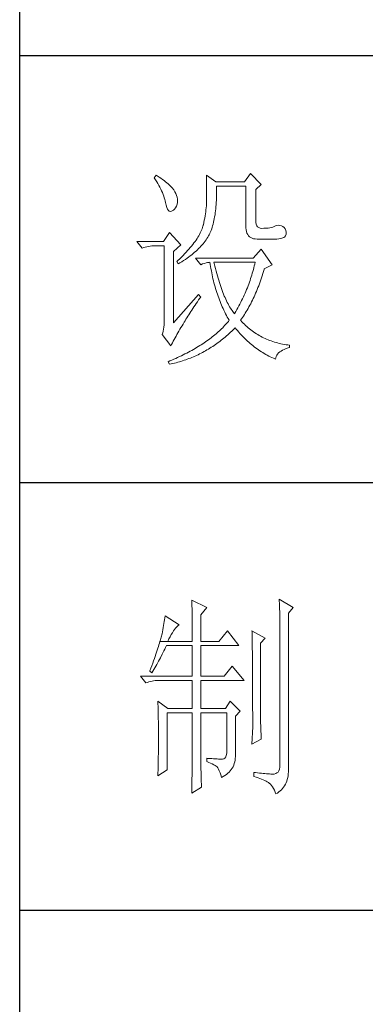
# Model space of a CAD drawing. Units: millimetres. Extents: x 222912 to 355060, y -45139 to -8348.
# Drawn here: x 226890 to 226976, y -43958 to -43711 of the extents above; entities that cross this region are included whole.
import ezdxf

# ---------------------------------------------------------------- set-up
doc = ezdxf.new("R2010")
doc.units = ezdxf.units.MM
doc.layers.add('轮廓线', color=7, linetype='Continuous', lineweight=25)

# ---------------------------------------------------------------- blocks, each defined once
blk = doc.blocks.new('文字')
at = {"layer": '轮廓线', "color": 7, "lineweight": 0}
for p, q in [((3752.05, 1117.17), (3751.59, 1116.58)), ((3751.59, 1116.58), (3751.88, 1116.12)), ((3751.88, 1116.12), (3752.17, 1115.66)), ((3752.31, 1117), (3752.05, 1117.17)), ((3752.74, 1116.73), (3752.31, 1117)), ((3753.14, 1116.45), (3752.74, 1116.73)), ((3753.52, 1116.18), (3753.14, 1116.45)), ((3753.89, 1115.92), (3753.52, 1116.18)), ((3754.23, 1115.65), (3753.89, 1115.92)), ((3763.87, 1117.17), (3763.87, 1111.72)), ((3766.05, 1115.61), (3763.87, 1117.17)), ((3774.13, 1117.56), (3772.73, 1115.61)), ((3776.62, 1115.03), (3774.13, 1117.56)), ((3752.17, 1115.66), (3752.43, 1115.21)), ((3752.43, 1115.21), (3752.68, 1114.77)), ((3752.68, 1114.77), (3752.91, 1114.34)), ((3752.91, 1114.34), (3753.13, 1113.91)), ((3753.13, 1113.91), (3753.32, 1113.49)), ((3754.56, 1115.39), (3754.23, 1115.65)), ((3754.86, 1115.13), (3754.56, 1115.39)), ((3755.15, 1114.87), (3754.86, 1115.13)), ((3755.41, 1114.61), (3755.15, 1114.87)), ((3755.66, 1114.36), (3755.41, 1114.61)), ((3755.89, 1114.11), (3755.66, 1114.36)), ((3756.09, 1113.86), (3755.89, 1114.11)), ((3756.18, 1113.73), (3756.09, 1113.86)), ((3756.44, 1113.31), (3756.18, 1113.73)), ((3772.73, 1115.61), (3766.05, 1115.61)), ((3766.21, 1114.16), (3766.2, 1114.64)), ((3766.2, 1114.64), (3773.04, 1114.64)), ((3766.21, 1113.57), (3766.21, 1114.16)), ((3773.04, 1114.64), (3773.04, 1105.31)), ((3775.37, 1113.86), (3776.62, 1115.03)), ((3775.37, 1106.47), (3775.37, 1113.86)), ((3753.32, 1113.49), (3753.51, 1113.09)), ((3753.51, 1113.09), (3753.67, 1112.68)), ((3753.67, 1112.68), (3753.81, 1112.29)), ((3753.81, 1112.29), (3753.94, 1111.9)), ((3753.94, 1111.9), (3754.05, 1111.52)), ((3754.05, 1111.52), (3754.15, 1111.15)), ((3756.66, 1112.88), (3756.44, 1113.31)), ((3756.82, 1112.46), (3756.66, 1112.88)), ((3756.95, 1112.03), (3756.82, 1112.46)), ((3757.02, 1111.6), (3756.95, 1112.03)), ((3757.05, 1111.18), (3757.02, 1111.6)), ((3763.86, 1111.3), (3763.85, 1110.87)), ((3763.87, 1111.72), (3763.86, 1111.3)), ((3766.14, 1110.8), (3766.16, 1111.33)), ((3766.16, 1111.33), (3766.19, 1111.87)), ((3766.19, 1111.87), (3766.2, 1112.42)), ((3766.2, 1112.42), (3766.21, 1112.99)), ((3766.21, 1112.99), (3766.21, 1113.57)), ((3754.15, 1111.15), (3754.22, 1110.79)), ((3754.22, 1110.79), (3754.23, 1110.75)), ((3754.23, 1110.75), (3754.36, 1110.13)), ((3754.36, 1110.13), (3754.52, 1109.63)), ((3754.52, 1109.63), (3754.7, 1109.23)), ((3754.7, 1109.23), (3754.9, 1108.94)), ((3755.78, 1108.8), (3756.1, 1108.98)), ((3756.1, 1108.98), (3756.37, 1109.23)), ((3756.37, 1109.23), (3756.6, 1109.55)), ((3756.6, 1109.55), (3756.8, 1109.95)), ((3756.8, 1109.95), (3756.95, 1110.42)), ((3756.95, 1110.42), (3757.03, 1110.75)), ((3757.03, 1110.75), (3757.05, 1111.18)), ((3763.71, 1109.07), (3763.65, 1108.59)), ((3763.76, 1109.53), (3763.71, 1109.07)), ((3763.8, 1109.99), (3763.76, 1109.53)), ((3763.83, 1110.44), (3763.8, 1109.99)), ((3763.85, 1110.87), (3763.83, 1110.44)), ((3765.96, 1108.79), (3766.01, 1109.27)), ((3766.01, 1109.27), (3766.06, 1109.77)), ((3766.06, 1109.77), (3766.1, 1110.28)), ((3766.1, 1110.28), (3766.14, 1110.8)), ((3754.9, 1108.94), (3755.12, 1108.76)), ((3755.12, 1108.76), (3755.37, 1108.7)), ((3755.37, 1108.7), (3755.64, 1108.74)), ((3755.64, 1108.74), (3755.78, 1108.8)), ((3763.42, 1107.12), (3763.32, 1106.61)), ((3763.5, 1107.62), (3763.42, 1107.12)), ((3763.58, 1108.11), (3763.5, 1107.62)), ((3763.65, 1108.59), (3763.58, 1108.11)), ((3765.58, 1106.54), (3765.67, 1106.97)), ((3765.67, 1106.97), (3765.75, 1107.41)), ((3765.75, 1107.41), (3765.83, 1107.85)), ((3765.83, 1107.85), (3765.89, 1108.32)), ((3765.89, 1108.32), (3765.96, 1108.79)), ((3762.8, 1104.58), (3762.67, 1104.27)), ((3762.91, 1104.89), (3762.8, 1104.58)), ((3763.01, 1105.2), (3762.91, 1104.89)), ((3763.09, 1105.5), (3763.01, 1105.2)), ((3763.1, 1105.56), (3763.09, 1105.5)), ((3763.22, 1106.09), (3763.1, 1105.56)), ((3763.32, 1106.61), (3763.22, 1106.09)), ((3764.92, 1104.23), (3765.05, 1104.59)), ((3765.05, 1104.59), (3765.17, 1104.96)), ((3765.17, 1104.96), (3765.28, 1105.34)), ((3765.28, 1105.34), (3765.39, 1105.72)), ((3765.39, 1105.72), (3765.49, 1106.13)), ((3765.49, 1106.13), (3765.58, 1106.54)), ((3773.04, 1105.31), (3773.06, 1104.81)), ((3773.06, 1104.81), (3773.11, 1104.35)), ((3773.11, 1104.35), (3773.21, 1103.94)), ((3775.4, 1106.05), (3775.37, 1106.47)), ((3775.48, 1105.66), (3775.4, 1106.05)), ((3775.63, 1105.33), (3775.48, 1105.66)), ((3775.83, 1105.07), (3775.63, 1105.33)), ((3776.09, 1104.88), (3775.83, 1105.07)), ((3776.41, 1104.76), (3776.09, 1104.88)), ((3776.8, 1104.71), (3776.41, 1104.76)), ((3777.24, 1104.72), (3776.8, 1104.71)), ((3777.44, 1104.72), (3777.24, 1104.72)), ((3777.88, 1104.75), (3777.44, 1104.72)), ((3778.29, 1104.79), (3777.88, 1104.75)), ((3778.69, 1104.85), (3778.29, 1104.79)), ((3779.06, 1104.93), (3778.69, 1104.85)), ((3779.41, 1105.03), (3779.06, 1104.93)), ((3779.73, 1105.16), (3779.41, 1105.03)), ((3780.04, 1105.31), (3779.73, 1105.16)), ((3780.28, 1105.38), (3780.04, 1105.31)), ((3780.66, 1105.43), (3780.28, 1105.38)), ((3781.02, 1105.41), (3780.66, 1105.43)), ((3781.38, 1105.32), (3781.02, 1105.41)), ((3781.72, 1105.16), (3781.38, 1105.32)), ((3782.06, 1104.92), (3781.72, 1105.16)), ((3782.29, 1104.58), (3782.06, 1104.92)), ((3782.47, 1104.18), (3782.29, 1104.58)), ((3755.16, 1103.75), (3753.76, 1101.61)), ((3757.81, 1100.84), (3755.16, 1103.75)), ((3761.62, 1102.31), (3761.39, 1101.97)), ((3761.83, 1102.64), (3761.62, 1102.31)), ((3762.02, 1102.98), (3761.83, 1102.64)), ((3762.21, 1103.31), (3762.02, 1102.98)), ((3762.38, 1103.63), (3762.21, 1103.31)), ((3762.53, 1103.95), (3762.38, 1103.63)), ((3762.67, 1104.27), (3762.53, 1103.95)), ((3763.74, 1102.01), (3763.94, 1102.31)), ((3763.94, 1102.31), (3764.13, 1102.62)), ((3764.13, 1102.62), (3764.31, 1102.92)), ((3764.31, 1102.92), (3764.48, 1103.23)), ((3764.48, 1103.23), (3764.64, 1103.54)), ((3764.64, 1103.54), (3764.65, 1103.56)), ((3764.65, 1103.56), (3764.78, 1103.89)), ((3764.78, 1103.89), (3764.92, 1104.23)), ((3773.21, 1103.94), (3773.33, 1103.58)), ((3773.33, 1103.58), (3773.5, 1103.25)), ((3773.5, 1103.25), (3773.7, 1102.97)), ((3773.7, 1102.97), (3773.94, 1102.73)), ((3773.94, 1102.73), (3774.22, 1102.54)), ((3774.22, 1102.54), (3774.53, 1102.39)), ((3774.53, 1102.39), (3774.88, 1102.28)), ((3774.88, 1102.28), (3775.27, 1102.22)), ((3775.27, 1102.22), (3775.68, 1102.2)), ((3775.68, 1102.2), (3778.17, 1102.2)), ((3778.17, 1102.2), (3778.79, 1102.17)), ((3778.79, 1102.17), (3779.36, 1102.16)), ((3779.36, 1102.16), (3779.87, 1102.17)), ((3779.87, 1102.17), (3780.35, 1102.2)), ((3780.35, 1102.2), (3780.77, 1102.24)), ((3780.77, 1102.24), (3781.15, 1102.3)), ((3781.15, 1102.3), (3781.47, 1102.38)), ((3781.47, 1102.38), (3781.75, 1102.48)), ((3781.75, 1102.48), (3781.98, 1102.59)), ((3781.98, 1102.59), (3782.17, 1102.72)), ((3782.17, 1102.72), (3782.3, 1102.86)), ((3782.3, 1102.86), (3782.37, 1102.97)), ((3782.37, 1102.97), (3782.51, 1103.38)), ((3782.54, 1103.78), (3782.47, 1104.18)), ((3782.51, 1103.38), (3782.54, 1103.78)), ((3753.76, 1101.61), (3747.54, 1101.61)), ((3747.54, 1101.61), (3748.79, 1100.06)), ((3748.79, 1100.06), (3749.13, 1100.19)), ((3749.13, 1100.19), (3749.49, 1100.31)), ((3749.49, 1100.31), (3749.85, 1100.41)), ((3749.85, 1100.41), (3750.22, 1100.49)), ((3750.22, 1100.49), (3750.61, 1100.55)), ((3750.61, 1100.55), (3751, 1100.6)), ((3751, 1100.6), (3751.4, 1100.63)), ((3751.4, 1100.63), (3751.81, 1100.64)), ((3751.81, 1100.64), (3753.92, 1100.64)), ((3753.92, 1100.64), (3753.92, 1082.56)), ((3756.09, 1099.28), (3757.81, 1100.84)), ((3759.73, 1099.85), (3759.4, 1099.48)), ((3760.04, 1100.21), (3759.73, 1099.85)), ((3760.34, 1100.57), (3760.04, 1100.21)), ((3760.63, 1100.93), (3760.34, 1100.57)), ((3760.89, 1101.28), (3760.63, 1100.93)), ((3761.15, 1101.63), (3760.89, 1101.28)), ((3761.39, 1101.97), (3761.15, 1101.63)), ((3761.69, 1099.66), (3761.99, 1099.95)), ((3761.99, 1099.95), (3762.27, 1100.24)), ((3762.27, 1100.24), (3762.54, 1100.53)), ((3762.54, 1100.53), (3762.81, 1100.82)), ((3762.81, 1100.82), (3763.06, 1101.11)), ((3763.06, 1101.11), (3763.3, 1101.41)), ((3763.3, 1101.41), (3763.52, 1101.71)), ((3763.52, 1101.71), (3763.74, 1102.01)), ((3776.62, 1099.86), (3774.75, 1097.72)), ((3779.26, 1096.17), (3776.62, 1099.86)), ((3756.09, 1082.56), (3756.09, 1099.28)), ((3757.55, 1097.59), (3757.14, 1097.2)), ((3757.95, 1097.97), (3757.55, 1097.59)), ((3758.34, 1098.35), (3757.95, 1097.97)), ((3758.71, 1098.73), (3758.34, 1098.35)), ((3758.47, 1097.16), (3758.88, 1097.43)), ((3759.06, 1099.11), (3758.71, 1098.73)), ((3758.88, 1097.43), (3759.27, 1097.7)), ((3759.4, 1099.48), (3759.06, 1099.11)), ((3759.27, 1097.7), (3759.65, 1097.98)), ((3759.65, 1097.98), (3760.02, 1098.25)), ((3760.02, 1098.25), (3760.37, 1098.53)), ((3760.37, 1098.53), (3760.72, 1098.81)), ((3760.72, 1098.81), (3761.05, 1099.09)), ((3761.05, 1099.09), (3761.38, 1099.38)), ((3761.22, 1097.72), (3762.47, 1096.17)), ((3774.75, 1097.72), (3761.22, 1097.72)), ((3761.38, 1099.38), (3761.69, 1099.66)), ((3757.14, 1097.2), (3756.87, 1096.95)), ((3756.87, 1096.95), (3757.18, 1096.36)), ((3757.18, 1096.36), (3757.62, 1096.63)), ((3757.62, 1096.63), (3758.05, 1096.89)), ((3758.05, 1096.89), (3758.47, 1097.16)), ((3762.47, 1096.17), (3762.93, 1096.35)), ((3762.93, 1096.35), (3763.36, 1096.5)), ((3763.36, 1096.5), (3763.75, 1096.62)), ((3763.75, 1096.62), (3764.1, 1096.69)), ((3764.1, 1096.69), (3764.42, 1096.74)), ((3764.42, 1096.74), (3764.65, 1096.75)), ((3764.65, 1096.75), (3764.72, 1096.25)), ((3764.72, 1096.25), (3764.8, 1095.76)), ((3764.8, 1095.76), (3764.88, 1095.26)), ((3764.88, 1095.26), (3764.97, 1094.78)), ((3765.65, 1096.45), (3765.58, 1096.75)), ((3765.58, 1096.75), (3775.22, 1096.75)), ((3765.79, 1095.85), (3765.65, 1096.45)), ((3765.94, 1095.26), (3765.79, 1095.85)), ((3766.09, 1094.68), (3765.94, 1095.26)), ((3774.93, 1095.47), (3774.82, 1095.04)), ((3775.03, 1095.9), (3774.93, 1095.47)), ((3775.13, 1096.32), (3775.03, 1095.9)), ((3775.22, 1096.75), (3775.13, 1096.32)), ((3777.21, 1094.59), (3777.36, 1095.09)), ((3777.36, 1095.09), (3777.39, 1095.2)), ((3777.39, 1095.2), (3779.26, 1096.17)), ((3764.97, 1094.78), (3765.06, 1094.3)), ((3765.06, 1094.3), (3765.15, 1093.82)), ((3765.15, 1093.82), (3765.25, 1093.34)), ((3765.25, 1093.34), (3765.36, 1092.87)), ((3765.36, 1092.87), (3765.47, 1092.4)), ((3766.24, 1094.13), (3766.09, 1094.68)), ((3766.39, 1093.58), (3766.24, 1094.13)), ((3766.54, 1093.04), (3766.39, 1093.58)), ((3766.69, 1092.52), (3766.54, 1093.04)), ((3774.19, 1092.91), (3774.04, 1092.48)), ((3774.33, 1093.34), (3774.19, 1092.91)), ((3774.46, 1093.76), (3774.33, 1093.34)), ((3774.58, 1094.19), (3774.46, 1093.76)), ((3774.7, 1094.62), (3774.58, 1094.19)), ((3774.82, 1095.04), (3774.7, 1094.62)), ((3776.58, 1092.65), (3776.74, 1093.12)), ((3776.74, 1093.12), (3776.9, 1093.61)), ((3776.9, 1093.61), (3777.06, 1094.09)), ((3777.06, 1094.09), (3777.21, 1094.59)), ((3765.47, 1092.4), (3765.59, 1091.94)), ((3765.59, 1091.94), (3765.71, 1091.48)), ((3765.71, 1091.48), (3765.83, 1091.03)), ((3765.83, 1091.03), (3765.97, 1090.58)), ((3765.97, 1090.58), (3766.1, 1090.13)), ((3766.85, 1092.02), (3766.69, 1092.52)), ((3767.01, 1091.52), (3766.85, 1092.02)), ((3767.17, 1091.04), (3767.01, 1091.52)), ((3767.33, 1090.58), (3767.17, 1091.04)), ((3767.5, 1090.12), (3767.33, 1090.58)), ((3773.41, 1090.77), (3773.24, 1090.35)), ((3773.58, 1091.2), (3773.41, 1090.77)), ((3773.74, 1091.63), (3773.58, 1091.2)), ((3773.9, 1092.05), (3773.74, 1091.63)), ((3774.04, 1092.48), (3773.9, 1092.05)), ((3775.72, 1090.37), (3775.9, 1090.81)), ((3775.9, 1090.81), (3776.07, 1091.26)), ((3776.07, 1091.26), (3776.24, 1091.71)), ((3776.24, 1091.71), (3776.41, 1092.18)), ((3776.41, 1092.18), (3776.58, 1092.65)), ((3762, 1089.17), (3756.09, 1082.56)), ((3762.47, 1088.58), (3762, 1089.17)), ((3762, 1087.92), (3762.29, 1088.33)), ((3762.29, 1088.33), (3762.47, 1088.58)), ((3766.1, 1090.13), (3766.24, 1089.68)), ((3766.24, 1089.68), (3766.39, 1089.25)), ((3766.39, 1089.25), (3766.54, 1088.81)), ((3766.54, 1088.81), (3766.69, 1088.38)), ((3766.69, 1088.38), (3766.85, 1087.96)), ((3767.67, 1089.68), (3767.5, 1090.12)), ((3767.84, 1089.26), (3767.67, 1089.68)), ((3768.01, 1088.84), (3767.84, 1089.26)), ((3768.18, 1088.45), (3768.01, 1088.84)), ((3768.35, 1088.06), (3768.18, 1088.45)), ((3772.29, 1088.21), (3772.08, 1087.78)), ((3772.49, 1088.64), (3772.29, 1088.21)), ((3772.68, 1089.07), (3772.49, 1088.64)), ((3772.87, 1089.49), (3772.68, 1089.07)), ((3773.06, 1089.92), (3772.87, 1089.49)), ((3773.24, 1090.35), (3773.06, 1089.92)), ((3774.59, 1087.83), (3774.79, 1088.24)), ((3774.79, 1088.24), (3774.98, 1088.65)), ((3774.98, 1088.65), (3775.17, 1089.07)), ((3775.17, 1089.07), (3775.36, 1089.5)), ((3775.36, 1089.5), (3775.54, 1089.93)), ((3775.54, 1089.93), (3775.72, 1090.37)), ((3760.39, 1085.54), (3760.64, 1085.92)), ((3760.64, 1085.92), (3760.89, 1086.31)), ((3760.89, 1086.31), (3761.16, 1086.71)), ((3761.16, 1086.71), (3761.43, 1087.1)), ((3761.43, 1087.1), (3761.71, 1087.51)), ((3761.71, 1087.51), (3762, 1087.92)), ((3766.85, 1087.96), (3767.02, 1087.53)), ((3767.02, 1087.53), (3767.19, 1087.11)), ((3767.19, 1087.11), (3767.36, 1086.7)), ((3767.36, 1086.7), (3767.54, 1086.29)), ((3767.54, 1086.29), (3767.72, 1085.88)), ((3767.72, 1085.88), (3767.91, 1085.48)), ((3768.53, 1087.69), (3768.35, 1088.06)), ((3768.71, 1087.33), (3768.53, 1087.69)), ((3768.89, 1086.98), (3768.71, 1087.33)), ((3769.07, 1086.65), (3768.89, 1086.98)), ((3769.25, 1086.33), (3769.07, 1086.65)), ((3769.44, 1086.02), (3769.25, 1086.33)), ((3769.63, 1085.73), (3769.44, 1086.02)), ((3771.19, 1086.08), (3770.95, 1085.65)), ((3771.42, 1086.5), (3771.19, 1086.08)), ((3771.64, 1086.93), (3771.42, 1086.5)), ((3771.86, 1087.36), (3771.64, 1086.93)), ((3772.08, 1087.78), (3771.86, 1087.36)), ((3773.37, 1085.54), (3773.58, 1085.9)), ((3773.58, 1085.9), (3773.79, 1086.28)), ((3773.79, 1086.28), (3773.99, 1086.66)), ((3773.99, 1086.66), (3774.2, 1087.04)), ((3774.2, 1087.04), (3774.4, 1087.44)), ((3774.4, 1087.44), (3774.59, 1087.83)), ((3759.02, 1083.37), (3759.23, 1083.72)), ((3759.23, 1083.72), (3759.45, 1084.07)), ((3759.45, 1084.07), (3759.67, 1084.43)), ((3759.67, 1084.43), (3759.9, 1084.8)), ((3759.9, 1084.8), (3760.14, 1085.17)), ((3760.14, 1085.17), (3760.39, 1085.54)), ((3767.91, 1085.48), (3768.11, 1085.08)), ((3768.11, 1085.08), (3768.31, 1084.69)), ((3768.31, 1084.69), (3768.51, 1084.3)), ((3768.51, 1084.3), (3768.72, 1083.91)), ((3768.72, 1083.91), (3768.93, 1083.53)), ((3769.82, 1085.45), (3769.63, 1085.73)), ((3770.01, 1085.19), (3769.82, 1085.45)), ((3770.2, 1084.94), (3770.01, 1085.19)), ((3770.4, 1084.69), (3770.2, 1084.94)), ((3770.46, 1084.8), (3770.4, 1084.69)), ((3770.71, 1085.22), (3770.46, 1084.8)), ((3770.95, 1085.65), (3770.71, 1085.22)), ((3772.03, 1083.46), (3772.26, 1083.79)), ((3772.26, 1083.79), (3772.49, 1084.13)), ((3772.49, 1084.13), (3772.71, 1084.47)), ((3772.71, 1084.47), (3772.93, 1084.82)), ((3772.93, 1084.82), (3773.15, 1085.17)), ((3773.15, 1085.17), (3773.37, 1085.54)), ((3753.86, 1081.54), (3753.79, 1081.07)), ((3753.9, 1082.04), (3753.86, 1081.54)), ((3753.92, 1082.56), (3753.9, 1082.04)), ((3757.61, 1081.03), (3757.85, 1081.43)), ((3757.85, 1081.43), (3758.1, 1081.83)), ((3758.1, 1081.83), (3758.35, 1082.24)), ((3758.35, 1082.24), (3758.43, 1082.36)), ((3758.43, 1082.36), (3758.62, 1082.69)), ((3758.62, 1082.69), (3758.82, 1083.03)), ((3758.82, 1083.03), (3759.02, 1083.37)), ((3767.63, 1081.4), (3767.38, 1081.15)), ((3767.86, 1081.64), (3767.63, 1081.4)), ((3768.09, 1081.89), (3767.86, 1081.64)), ((3768.32, 1082.14), (3768.09, 1081.89)), ((3768.54, 1082.38), (3768.32, 1082.14)), ((3768.75, 1082.63), (3768.54, 1082.38)), ((3768.96, 1082.89), (3768.75, 1082.63)), ((3768.93, 1083.53), (3769.15, 1083.15)), ((3769.15, 1083.14), (3768.96, 1082.89)), ((3769.15, 1083.15), (3769.15, 1083.14)), ((3770.37, 1081.21), (3770.55, 1081.39)), ((3770.55, 1081.39), (3770.83, 1081.05)), ((3771.8, 1083.14), (3772.03, 1083.46)), ((3771.85, 1083.08), (3771.8, 1083.14)), ((3772.14, 1082.78), (3771.85, 1083.08)), ((3772.42, 1082.49), (3772.14, 1082.78)), ((3772.72, 1082.2), (3772.42, 1082.49)), ((3773.01, 1081.93), (3772.72, 1082.2)), ((3773.31, 1081.66), (3773.01, 1081.93)), ((3773.62, 1081.4), (3773.31, 1081.66)), ((3773.92, 1081.15), (3773.62, 1081.4)), ((3753.58, 1080.19), (3753.45, 1079.84)), ((3753.45, 1079.84), (3755.47, 1077.11)), ((3753.7, 1080.62), (3753.58, 1080.19)), ((3753.79, 1081.07), (3753.7, 1080.62)), ((3756.26, 1078.65), (3756.47, 1079.04)), ((3756.47, 1079.04), (3756.69, 1079.44)), ((3756.69, 1079.44), (3756.91, 1079.83)), ((3756.91, 1079.83), (3757.14, 1080.23)), ((3757.14, 1080.23), (3757.37, 1080.62)), ((3757.37, 1080.62), (3757.61, 1081.03)), ((3764.9, 1079.01), (3764.59, 1078.78)), ((3765.2, 1079.24), (3764.9, 1079.01)), ((3765.49, 1079.48), (3765.2, 1079.24)), ((3765.78, 1079.71), (3765.49, 1079.48)), ((3766.07, 1079.95), (3765.78, 1079.71)), ((3766.34, 1080.18), (3766.07, 1079.95)), ((3766.61, 1080.42), (3766.34, 1080.18)), ((3766.87, 1080.66), (3766.61, 1080.42)), ((3767.13, 1080.91), (3766.87, 1080.66)), ((3767.38, 1081.15), (3767.13, 1080.91)), ((3767.58, 1078.69), (3767.9, 1078.95)), ((3767.9, 1078.95), (3768.22, 1079.22)), ((3768.22, 1079.22), (3768.53, 1079.49)), ((3768.53, 1079.49), (3768.84, 1079.76)), ((3768.84, 1079.76), (3769.15, 1080.04)), ((3769.15, 1080.04), (3769.46, 1080.32)), ((3769.46, 1080.32), (3769.76, 1080.61)), ((3769.76, 1080.61), (3770.07, 1080.91)), ((3770.07, 1080.91), (3770.37, 1081.21)), ((3770.83, 1081.05), (3771.11, 1080.71)), ((3771.11, 1080.71), (3771.39, 1080.39)), ((3771.39, 1080.39), (3771.68, 1080.07)), ((3771.68, 1080.07), (3771.97, 1079.75)), ((3771.97, 1079.75), (3772.26, 1079.44)), ((3772.26, 1079.44), (3772.56, 1079.14)), ((3772.56, 1079.14), (3772.85, 1078.84)), ((3774.23, 1080.9), (3773.92, 1081.15)), ((3774.55, 1080.67), (3774.23, 1080.9)), ((3774.87, 1080.44), (3774.55, 1080.67)), ((3775.19, 1080.22), (3774.87, 1080.44)), ((3775.52, 1080), (3775.19, 1080.22)), ((3775.85, 1079.8), (3775.52, 1080)), ((3776.19, 1079.6), (3775.85, 1079.8)), ((3776.52, 1079.41), (3776.19, 1079.6)), ((3776.87, 1079.22), (3776.52, 1079.41)), ((3777.21, 1079.05), (3776.87, 1079.22)), ((3777.57, 1078.88), (3777.21, 1079.05)), ((3755.47, 1077.11), (3755.66, 1077.49)), ((3755.66, 1077.49), (3755.86, 1077.88)), ((3755.86, 1077.88), (3756.06, 1078.27)), ((3756.06, 1078.27), (3756.26, 1078.65)), ((3761.53, 1076.75), (3761.15, 1076.53)), ((3761.89, 1076.97), (3761.53, 1076.75)), ((3762.25, 1077.19), (3761.89, 1076.97)), ((3762.6, 1077.41), (3762.25, 1077.19)), ((3762.95, 1077.63), (3762.6, 1077.41)), ((3763.29, 1077.86), (3762.95, 1077.63)), ((3763.62, 1078.09), (3763.29, 1077.86)), ((3763.95, 1078.32), (3763.62, 1078.09)), ((3764.27, 1078.54), (3763.95, 1078.32)), ((3764.59, 1078.78), (3764.27, 1078.54)), ((3764.62, 1076.59), (3764.96, 1076.81)), ((3764.96, 1076.81), (3765.3, 1077.02)), ((3765.3, 1077.02), (3765.63, 1077.25)), ((3765.63, 1077.25), (3765.96, 1077.47)), ((3765.96, 1077.47), (3766.29, 1077.71)), ((3766.29, 1077.71), (3766.61, 1077.95)), ((3766.61, 1077.95), (3766.94, 1078.19)), ((3766.94, 1078.19), (3767.26, 1078.44)), ((3767.26, 1078.44), (3767.58, 1078.69)), ((3772.85, 1078.84), (3773.16, 1078.55)), ((3773.16, 1078.55), (3773.46, 1078.27)), ((3773.46, 1078.27), (3773.77, 1077.99)), ((3773.77, 1077.99), (3774.08, 1077.72)), ((3774.08, 1077.72), (3774.4, 1077.46)), ((3774.4, 1077.46), (3774.72, 1077.2)), ((3774.72, 1077.2), (3775.04, 1076.94)), ((3775.04, 1076.94), (3775.36, 1076.7)), ((3775.36, 1076.7), (3775.69, 1076.46)), ((3777.92, 1078.72), (3777.57, 1078.88)), ((3778.28, 1078.57), (3777.92, 1078.72)), ((3778.64, 1078.43), (3778.28, 1078.57)), ((3779.01, 1078.29), (3778.64, 1078.43)), ((3779.38, 1078.16), (3779.01, 1078.29)), ((3779.75, 1078.04), (3779.38, 1078.16)), ((3780.13, 1077.93), (3779.75, 1078.04)), ((3780.51, 1077.83), (3780.13, 1077.93)), ((3780.9, 1077.73), (3780.51, 1077.83)), ((3781.29, 1077.64), (3780.9, 1077.73)), ((3781.69, 1077.56), (3781.29, 1077.64)), ((3782.08, 1077.48), (3781.69, 1077.56)), ((3782.49, 1077.42), (3782.08, 1077.48)), ((3782.89, 1077.36), (3782.49, 1077.42)), ((3782.52, 1076.5), (3783.01, 1076.65)), ((3783.3, 1077.31), (3782.89, 1077.36)), ((3783.01, 1076.65), (3783.3, 1076.73)), ((3783.3, 1076.73), (3783.3, 1077.31)), ((3757.07, 1074.41), (3756.63, 1074.2)), ((3757.51, 1074.61), (3757.07, 1074.41)), ((3757.94, 1074.82), (3757.51, 1074.61)), ((3758.36, 1075.03), (3757.94, 1074.82)), ((3758.78, 1075.24), (3758.36, 1075.03)), ((3759.19, 1075.45), (3758.78, 1075.24)), ((3759.6, 1075.66), (3759.19, 1075.45)), ((3759.99, 1075.88), (3759.6, 1075.66)), ((3760.39, 1076.09), (3759.99, 1075.88)), ((3760.06, 1074.28), (3760.43, 1074.43)), ((3760.77, 1076.31), (3760.39, 1076.09)), ((3760.43, 1074.43), (3760.79, 1074.58)), ((3761.15, 1076.53), (3760.77, 1076.31)), ((3760.79, 1074.58), (3761.5, 1074.9)), ((3761.5, 1074.9), (3761.86, 1075.07)), ((3761.86, 1075.07), (3762.21, 1075.24)), ((3762.21, 1075.24), (3762.56, 1075.42)), ((3762.56, 1075.42), (3762.91, 1075.6)), ((3762.91, 1075.6), (3763.26, 1075.79)), ((3763.26, 1075.79), (3763.6, 1075.98)), ((3763.6, 1075.98), (3763.94, 1076.18)), ((3763.94, 1076.18), (3764.29, 1076.39)), ((3764.29, 1076.39), (3764.62, 1076.59)), ((3775.69, 1076.46), (3776.02, 1076.22)), ((3776.02, 1076.22), (3776.36, 1076)), ((3776.36, 1076), (3776.7, 1075.77)), ((3776.7, 1075.77), (3777.04, 1075.56)), ((3777.04, 1075.56), (3777.38, 1075.35)), ((3777.38, 1075.35), (3777.73, 1075.15)), ((3777.73, 1075.15), (3778.08, 1074.96)), ((3778.08, 1074.96), (3778.43, 1074.76)), ((3778.43, 1074.76), (3778.79, 1074.58)), ((3778.79, 1074.58), (3779.15, 1074.4)), ((3779.15, 1074.4), (3779.52, 1074.23)), ((3780.04, 1074), (3780.09, 1074.33)), ((3780.09, 1074.33), (3780.18, 1074.64)), ((3780.18, 1074.64), (3780.32, 1074.93)), ((3780.32, 1074.93), (3780.5, 1075.21)), ((3780.5, 1075.21), (3780.73, 1075.47)), ((3780.73, 1075.47), (3781, 1075.71)), ((3781, 1075.71), (3781.31, 1075.93)), ((3781.31, 1075.93), (3781.67, 1076.14)), ((3781.67, 1076.14), (3782.07, 1076.32)), ((3782.07, 1076.32), (3782.52, 1076.5)), ((3755.26, 1073.59), (3754.85, 1073.42)), ((3754.85, 1073.42), (3755.16, 1072.84)), ((3755.16, 1072.84), (3755.55, 1072.92)), ((3755.72, 1073.8), (3755.26, 1073.59)), ((3755.55, 1072.92), (3755.94, 1073)), ((3756.18, 1074), (3755.72, 1073.8)), ((3755.94, 1073), (3756.32, 1073.09)), ((3756.63, 1074.2), (3756.18, 1074)), ((3756.32, 1073.09), (3756.71, 1073.19)), ((3756.71, 1073.19), (3757.09, 1073.29)), ((3757.09, 1073.29), (3757.47, 1073.4)), ((3757.47, 1073.4), (3757.84, 1073.51)), ((3757.84, 1073.51), (3758.22, 1073.63)), ((3758.22, 1073.63), (3758.59, 1073.75)), ((3758.59, 1073.75), (3758.96, 1073.87)), ((3758.96, 1073.87), (3759.33, 1074.01)), ((3759.33, 1074.01), (3759.7, 1074.14)), ((3759.7, 1074.14), (3760.06, 1074.28)), ((3779.52, 1074.23), (3779.88, 1074.07)), ((3779.88, 1074.07), (3780.04, 1074)), ((3760.36, 1017.5), (3760.37, 1017.16)), ((3763.93, 1015.75), (3760.36, 1017.5)), ((3760.37, 1017.16), (3760.4, 1016.8)), ((3760.4, 1016.8), (3760.41, 1016.41)), ((3780.88, 1017.7), (3780.9, 1017.23)), ((3784.14, 1015.75), (3780.88, 1017.7)), ((3780.9, 1017.23), (3780.92, 1016.75)), ((3780.92, 1016.75), (3780.96, 1015.81)), ((3760.41, 1016.41), (3760.43, 1016)), ((3760.43, 1016), (3760.45, 1015.58)), ((3760.45, 1015.58), (3760.46, 1015.13)), ((3760.46, 1015.13), (3760.47, 1014.66)), ((3760.47, 1014.66), (3760.48, 1014.16)), ((3762.53, 1014), (3763.93, 1015.75)), ((3780.96, 1015.81), (3780.98, 1015.33)), ((3780.98, 1015.33), (3780.99, 1014.85)), ((3780.99, 1014.85), (3781, 1014.36)), ((3781, 1014.36), (3781.01, 1013.88)), ((3783.05, 1014.39), (3784.14, 1015.75)), ((3783.05, 978.03), (3783.05, 1014.39)), ((3753.84, 1011.97), (3753.76, 1011.49)), ((3753.92, 1012.43), (3753.84, 1011.97)), ((3754, 1012.89), (3753.92, 1012.43)), ((3754.07, 1013.35), (3754, 1012.89)), ((3754.14, 1013.81), (3754.07, 1013.35)), ((3757.4, 1011.67), (3754.14, 1013.81)), ((3760.48, 1014.16), (3760.49, 1013.65)), ((3760.49, 1013.65), (3760.5, 1013.11)), ((3760.5, 1013.11), (3760.5, 1012.55)), ((3760.5, 1012.55), (3760.51, 1011.98)), ((3760.51, 1011.98), (3760.51, 1011.38)), ((3762.53, 1007.78), (3762.53, 1014)), ((3781.01, 1013.88), (3781.02, 1013.39)), ((3781.02, 1013.39), (3781.03, 1012.9)), ((3781.03, 1012.9), (3781.03, 1012.4)), ((3781.03, 1012.4), (3781.03, 978.81)), ((3753.5, 1010.05), (3753.41, 1009.57)), ((3753.59, 1010.54), (3753.5, 1010.05)), ((3753.68, 1011.02), (3753.59, 1010.54)), ((3753.76, 1011.49), (3753.68, 1011.02)), ((3755.58, 1009.4), (3755.84, 1009.84)), ((3755.84, 1009.84), (3756.09, 1010.25)), ((3756.09, 1010.25), (3756.33, 1010.6)), ((3756.33, 1010.6), (3756.57, 1010.91)), ((3756.57, 1010.91), (3756.8, 1011.17)), ((3756.8, 1011.17), (3757.02, 1011.39)), ((3757.02, 1011.39), (3757.23, 1011.56)), ((3757.23, 1011.56), (3757.4, 1011.67)), ((3760.51, 1011.38), (3760.51, 1007.78)), ((3768.75, 1010.31), (3766.73, 1007.78)), ((3771.39, 1006.81), (3768.75, 1010.31)), ((3774.5, 1010.31), (3774.51, 1010.06)), ((3777.61, 1008.56), (3774.5, 1010.31)), ((3774.51, 1010.06), (3774.52, 1009.8)), ((3774.52, 1009.8), (3774.52, 1009.53)), ((3752.82, 1007.41), (3752.7, 1007.02)), ((3752.93, 1007.77), (3752.82, 1007.41)), ((3753.03, 1008.13), (3752.93, 1007.77)), ((3752.93, 1007.77), (3754.76, 1007.78)), ((3753.13, 1008.46), (3753.03, 1008.13)), ((3753.21, 1008.77), (3753.13, 1008.46)), ((3753.29, 1009.06), (3753.21, 1008.77)), ((3753.36, 1009.33), (3753.29, 1009.06)), ((3753.41, 1009.57), (3753.36, 1009.33)), ((3754.76, 1007.78), (3755.04, 1008.36)), ((3754.76, 1007.78), (3760.51, 1007.78)), ((3755.04, 1008.36), (3755.32, 1008.9)), ((3755.32, 1008.9), (3755.58, 1009.4)), ((3762.53, 1007.78), (3766.73, 1007.78)), ((3774.52, 1009.53), (3774.53, 1009.26)), ((3774.53, 1009.26), (3774.54, 1008.97)), ((3774.54, 1008.97), (3774.54, 1008.67)), ((3774.54, 1008.67), (3774.54, 1008.36)), ((3774.54, 1008.36), (3774.55, 1008.04)), ((3774.55, 1008.04), (3774.56, 1007.71)), ((3774.56, 1007.71), (3774.56, 1007.37)), ((3774.56, 1007.37), (3774.57, 1007.02)), ((3776.52, 1007.39), (3777.61, 1008.56)), ((3776.52, 989.23), (3776.52, 1007.39)), ((3752.13, 1005.27), (3751.97, 1004.79)), ((3752.29, 1005.74), (3752.13, 1005.27)), ((3752.43, 1006.18), (3752.29, 1005.74)), ((3752.57, 1006.61), (3752.43, 1006.18)), ((3752.7, 1007.02), (3752.57, 1006.61)), ((3753.45, 1004.77), (3753.86, 1005.58)), ((3753.86, 1005.58), (3754.06, 1005.99)), ((3754.06, 1005.99), (3754.26, 1006.4)), ((3754.26, 1006.4), (3754.45, 1006.81)), ((3754.45, 1006.81), (3760.51, 1006.81)), ((3760.51, 1006.81), (3760.51, 999.61)), ((3762.53, 999.61), (3762.53, 1006.81)), ((3762.53, 1006.81), (3771.39, 1006.81)), ((3774.57, 1007.02), (3774.57, 1006.66)), ((3774.57, 1006.66), (3774.58, 1006.29)), ((3774.58, 1006.29), (3774.58, 1005.91)), ((3774.58, 1005.91), (3774.59, 1005.52)), ((3774.59, 1005.52), (3774.59, 1005.11)), ((3774.59, 1005.11), (3774.59, 1004.7)), ((3751.43, 1003.23), (3751.23, 1002.67)), ((3751.62, 1003.77), (3751.43, 1003.23)), ((3751.8, 1004.29), (3751.62, 1003.77)), ((3751.97, 1004.79), (3751.8, 1004.29)), ((3752.16, 1002.36), (3752.6, 1003.15)), ((3752.6, 1003.15), (3753.03, 1003.96)), ((3753.03, 1003.96), (3753.45, 1004.77)), ((3774.59, 1004.7), (3774.6, 1004.28)), ((3774.6, 1004.28), (3774.6, 1003.85)), ((3774.6, 1003.85), (3774.61, 1003.4)), ((3774.61, 1003.4), (3774.61, 1002.95)), ((3774.61, 1002.95), (3774.61, 1002.49)), ((3750.59, 1000.87), (3750.56, 1000.78)), ((3750.56, 1000.78), (3751.02, 1000.39)), ((3750.81, 1001.49), (3750.59, 1000.87)), ((3751.03, 1002.09), (3750.81, 1001.49)), ((3751.02, 1000.39), (3751.26, 1000.78)), ((3751.23, 1002.67), (3751.03, 1002.09)), ((3751.26, 1000.78), (3751.49, 1001.17)), ((3751.49, 1001.17), (3751.71, 1001.57)), ((3751.71, 1001.57), (3751.94, 1001.96)), ((3751.94, 1001.96), (3752.16, 1002.36)), ((3769.84, 1001.95), (3767.97, 999.61)), ((3772.64, 998.64), (3769.84, 1001.95)), ((3774.61, 1002.49), (3774.62, 1002.01)), ((3774.62, 1002.01), (3774.62, 1001.53)), ((3774.62, 1001.53), (3774.62, 1001.03)), ((3774.62, 1001.03), (3774.63, 1000.52)), ((3774.63, 1000.52), (3774.63, 1000.01)), ((3748.38, 999.61), (3749.63, 998.06)), ((3748.38, 999.61), (3760.51, 999.61)), ((3749.63, 998.06), (3749.97, 998.19)), ((3749.97, 998.19), (3750.33, 998.31)), ((3750.33, 998.31), (3750.69, 998.41)), ((3750.69, 998.41), (3751.07, 998.49)), ((3751.07, 998.49), (3751.45, 998.55)), ((3751.45, 998.55), (3751.84, 998.6)), ((3751.84, 998.6), (3752.24, 998.63)), ((3752.24, 998.63), (3752.65, 998.64)), ((3752.65, 998.64), (3760.51, 998.64)), ((3760.51, 998.64), (3760.51, 992.03)), ((3762.53, 999.61), (3767.97, 999.61)), ((3762.53, 992.03), (3762.53, 998.64)), ((3762.53, 998.64), (3772.64, 998.64)), ((3774.63, 1000.01), (3774.63, 999.48)), ((3774.63, 999.48), (3774.64, 998.95)), ((3774.64, 998.95), (3774.64, 998.4)), ((3774.64, 998.4), (3774.64, 997.84)), ((3774.64, 997.84), (3774.64, 997.27)), ((3774.64, 997.27), (3774.65, 996.69)), ((3774.65, 996.69), (3774.65, 996.11)), ((3774.65, 996.11), (3774.65, 995.51)), ((3752.43, 993.78), (3752.44, 993.32)), ((3754.76, 992.03), (3752.43, 993.78)), ((3769.37, 993.78), (3768.28, 992.03)), ((3771.7, 991.45), (3769.37, 993.78)), ((3774.65, 995.51), (3774.65, 994.9)), ((3774.65, 994.9), (3774.65, 994.28)), ((3774.65, 994.28), (3774.65, 993.65)), ((3774.65, 993.65), (3774.65, 993.01)), ((3752.44, 993.32), (3752.47, 992.38)), ((3752.47, 992.38), (3752.49, 991.92)), ((3752.49, 991.92), (3752.5, 991.44)), ((3752.5, 991.44), (3752.51, 990.97)), ((3754.76, 992.03), (3760.51, 992.03)), ((3762.53, 992.03), (3768.28, 992.03)), ((3770.61, 990.28), (3771.7, 991.45)), ((3774.65, 993.01), (3774.65, 991.7)), ((3774.65, 991.7), (3774.66, 991.03)), ((3752.51, 990.97), (3752.52, 990.49)), ((3752.52, 990.49), (3752.53, 990.01)), ((3752.53, 990.01), (3752.54, 989.53)), ((3752.54, 989.53), (3752.55, 989.04)), ((3752.55, 989.04), (3752.56, 988.56)), ((3754.6, 977.64), (3754.6, 991.06)), ((3754.6, 991.06), (3760.51, 991.06)), ((3760.51, 991.06), (3760.51, 980.05)), ((3762.53, 978.82), (3762.53, 991.06)), ((3762.53, 991.06), (3768.59, 991.06)), ((3768.59, 991.06), (3768.59, 982.12)), ((3770.61, 980.79), (3770.61, 990.28)), ((3774.66, 991.03), (3774.66, 987.75)), ((3776.53, 988.9), (3776.52, 989.23)), ((3776.53, 988.54), (3776.53, 988.9)), ((3752.56, 988.56), (3752.56, 988.07)), ((3752.56, 988.07), (3752.57, 987.58)), ((3752.57, 987.58), (3752.58, 986.58)), ((3752.58, 986.58), (3752.58, 986.08)), ((3774.66, 987.75), (3774.5, 983.67)), ((3776.54, 988.13), (3776.53, 988.54)), ((3776.56, 987.69), (3776.54, 988.13)), ((3776.57, 987.2), (3776.56, 987.69)), ((3776.6, 986.67), (3776.57, 987.2)), ((3776.62, 986.1), (3776.6, 986.67)), ((3752.58, 984.26), (3752.57, 983.29)), ((3752.58, 986.08), (3752.58, 984.26)), ((3774.5, 983.67), (3776.68, 984.83)), ((3776.65, 985.49), (3776.62, 986.1)), ((3776.68, 984.83), (3776.65, 985.49)), ((3752.56, 982.33), (3752.55, 981.36)), ((3752.57, 982.81), (3752.56, 982.33)), ((3752.57, 983.29), (3752.57, 982.81)), ((3768.59, 982.12), (3768.57, 981.54)), ((3752.53, 979.91), (3752.51, 979.43)), ((3752.54, 980.39), (3752.53, 979.91)), ((3752.55, 981.36), (3752.54, 980.88)), ((3752.54, 980.88), (3752.54, 980.39)), ((3760.51, 979.75), (3760.5, 979.42)), ((3760.51, 980.05), (3760.51, 979.75)), ((3763.93, 980.37), (3763.93, 979.59)), ((3764.07, 980.35), (3763.93, 980.37)), ((3763.93, 979.59), (3764.39, 979.41)), ((3764.58, 980.32), (3764.07, 980.35)), ((3765.06, 980.28), (3764.58, 980.32)), ((3765.51, 980.25), (3765.06, 980.28)), ((3765.92, 980.23), (3765.51, 980.25)), ((3766.31, 980.21), (3765.92, 980.23)), ((3766.65, 980.19), (3766.31, 980.21)), ((3766.97, 980.18), (3766.65, 980.19)), ((3767.26, 980.17), (3766.97, 980.18)), ((3767.57, 980.17), (3767.26, 980.17)), ((3767.89, 980.24), (3767.57, 980.17)), ((3768.14, 980.41), (3767.89, 980.24)), ((3768.34, 980.69), (3768.14, 980.41)), ((3768.48, 981.06), (3768.34, 980.69)), ((3768.57, 981.54), (3768.48, 981.06)), ((3770.46, 979.52), (3770.54, 979.93)), ((3770.54, 979.93), (3770.59, 980.35)), ((3770.59, 980.35), (3770.61, 980.79)), ((3752.48, 977.98), (3752.43, 976.53)), ((3752.43, 976.28), (3754.6, 977.64)), ((3752.5, 978.94), (3752.48, 977.98)), ((3752.51, 979.43), (3752.5, 978.94)), ((3760.47, 977.33), (3760.46, 976.82)), ((3760.48, 977.81), (3760.47, 977.33)), ((3760.49, 978.67), (3760.48, 978.25)), ((3760.48, 978.25), (3760.48, 977.81)), ((3760.5, 979.06), (3760.49, 978.67)), ((3760.5, 979.42), (3760.5, 979.06)), ((3762.54, 978.27), (3762.53, 978.82)), ((3762.54, 977.73), (3762.54, 978.27)), ((3762.55, 977.21), (3762.54, 977.73)), ((3764.39, 979.41), (3764.81, 979.23)), ((3764.81, 979.23), (3765.2, 979.05)), ((3765.2, 979.05), (3765.54, 978.87)), ((3765.54, 978.87), (3765.86, 978.69)), ((3765.86, 978.69), (3766.13, 978.51)), ((3766.13, 978.51), (3766.26, 978.42)), ((3766.26, 978.42), (3766.47, 978.14)), ((3766.47, 978.14), (3766.66, 977.8)), ((3766.66, 977.8), (3766.84, 977.41)), ((3766.84, 977.41), (3767.02, 976.96)), ((3769.13, 977.11), (3769.4, 977.41)), ((3769.4, 977.41), (3769.65, 977.72)), ((3769.65, 977.72), (3769.87, 978.04)), ((3769.87, 978.04), (3770.06, 978.39)), ((3770.06, 978.39), (3770.22, 978.75)), ((3770.22, 978.75), (3770.35, 979.12)), ((3770.35, 979.12), (3770.46, 979.52)), ((3780.79, 977.46), (3780.6, 977.15)), ((3780.92, 977.83), (3780.79, 977.46)), ((3781.01, 978.29), (3780.92, 977.83)), ((3781.03, 978.81), (3781.01, 978.29)), ((3783.06, 977.69), (3783.05, 978.03)), ((3783.05, 977.2), (3783.06, 977.69)), ((3752.43, 976.53), (3752.43, 976.28)), ((3760.42, 975.11), (3760.41, 974.48)), ((3760.43, 975.71), (3760.42, 975.11)), ((3760.45, 976.28), (3760.43, 975.71)), ((3760.46, 976.82), (3760.45, 976.28)), ((3762.56, 976.7), (3762.55, 977.21)), ((3762.57, 976.21), (3762.56, 976.7)), ((3762.58, 975.74), (3762.57, 976.21)), ((3762.6, 975.27), (3762.58, 975.74)), ((3762.62, 974.82), (3762.6, 975.27)), ((3767.02, 976.96), (3767.19, 976.47)), ((3767.19, 976.47), (3767.34, 975.91)), ((3767.34, 975.91), (3767.35, 975.89)), ((3767.35, 975.89), (3767.76, 976.1)), ((3767.76, 976.1), (3768.15, 976.33)), ((3768.15, 976.33), (3768.5, 976.58)), ((3768.5, 976.58), (3768.83, 976.84)), ((3768.83, 976.84), (3769.13, 977.11)), ((3774.97, 977.06), (3774.97, 976.09)), ((3775.32, 977.01), (3774.97, 977.06)), ((3774.97, 976.09), (3775.46, 975.93)), ((3775.8, 976.95), (3775.32, 977.01)), ((3775.46, 975.93), (3775.92, 975.77)), ((3776.26, 976.9), (3775.8, 976.95)), ((3775.92, 975.77), (3776.35, 975.61)), ((3776.7, 976.85), (3776.26, 976.9)), ((3776.35, 975.61), (3776.76, 975.45)), ((3777.12, 976.81), (3776.7, 976.85)), ((3776.76, 975.45), (3777.13, 975.3)), ((3777.52, 976.77), (3777.12, 976.81)), ((3777.13, 975.3), (3777.48, 975.14)), ((3777.48, 975.14), (3777.8, 974.98)), ((3777.89, 976.74), (3777.52, 976.77)), ((3777.8, 974.98), (3778.09, 974.82)), ((3778.25, 976.71), (3777.89, 976.74)), ((3778.59, 976.7), (3778.25, 976.71)), ((3778.9, 976.68), (3778.59, 976.7)), ((3779.2, 976.67), (3778.9, 976.68)), ((3779.48, 976.67), (3779.2, 976.67)), ((3779.72, 976.68), (3779.48, 976.67)), ((3780.07, 976.77), (3779.72, 976.68)), ((3780.36, 976.92), (3780.07, 976.77)), ((3780.6, 977.15), (3780.36, 976.92)), ((3782.51, 974.63), (3782.66, 975.01)), ((3782.66, 975.01), (3782.78, 975.42)), ((3782.78, 975.42), (3782.88, 975.83)), ((3782.88, 975.83), (3782.96, 976.27)), ((3782.96, 976.27), (3783.02, 976.73)), ((3783.02, 976.73), (3783.05, 977.2)), ((3760.36, 972.2), (3762.69, 973.56)), ((3760.38, 973.14), (3760.36, 972.42)), ((3760.39, 973.83), (3760.38, 973.14)), ((3760.41, 974.48), (3760.39, 973.83)), ((3762.64, 974.39), (3762.62, 974.82)), ((3762.66, 973.97), (3762.64, 974.39)), ((3762.69, 973.56), (3762.66, 973.97)), ((3778.09, 974.82), (3778.35, 974.67)), ((3778.35, 974.67), (3778.54, 974.53)), ((3778.54, 974.53), (3778.81, 974.28)), ((3778.81, 974.28), (3779.07, 973.99)), ((3779.07, 973.99), (3779.31, 973.65)), ((3779.31, 973.65), (3779.54, 973.27)), ((3779.54, 973.27), (3779.75, 972.85)), ((3779.75, 972.85), (3779.95, 972.39)), ((3780.8, 972.46), (3781.11, 972.72)), ((3781.11, 972.72), (3781.4, 972.99)), ((3781.4, 972.99), (3781.67, 973.28)), ((3781.67, 973.28), (3781.92, 973.59)), ((3781.92, 973.59), (3782.14, 973.92)), ((3782.14, 973.92), (3782.33, 974.26)), ((3782.33, 974.26), (3782.51, 974.63)), ((3760.36, 972.42), (3760.36, 972.2)), ((3779.95, 972.39), (3780.1, 972)), ((3780.1, 972), (3780.46, 972.22)), ((3780.46, 972.22), (3780.8, 972.46))]:
    blk.add_line(p, q, dxfattribs=at)

msp = doc.modelspace()

# ---------------------------------------------------------------- linework, layer by layer
for p, q in [((226889.61, -44912.13), (226889.61, -41907.68)), ((227263.77, -43719.74), (226889.61, -43719.74)), ((227263.77, -43826.93), (226889.61, -43826.93)), ((226889.61, -43934.11), (227263.77, -43934.11))]:
    msp.add_line(p, q)

# ---------------------------------------------------------------- block references
at = {"layer": '轮廓线', "color": 0, "linetype": 'ByBlock', "lineweight": 13, "xscale": 1.0692, "yscale": 1.0692, "zscale": 1.0692}
msp.add_blockref('文字', (222912.13, -44944.21), dxfattribs=at)

doc.saveas('drawing.dxf')
